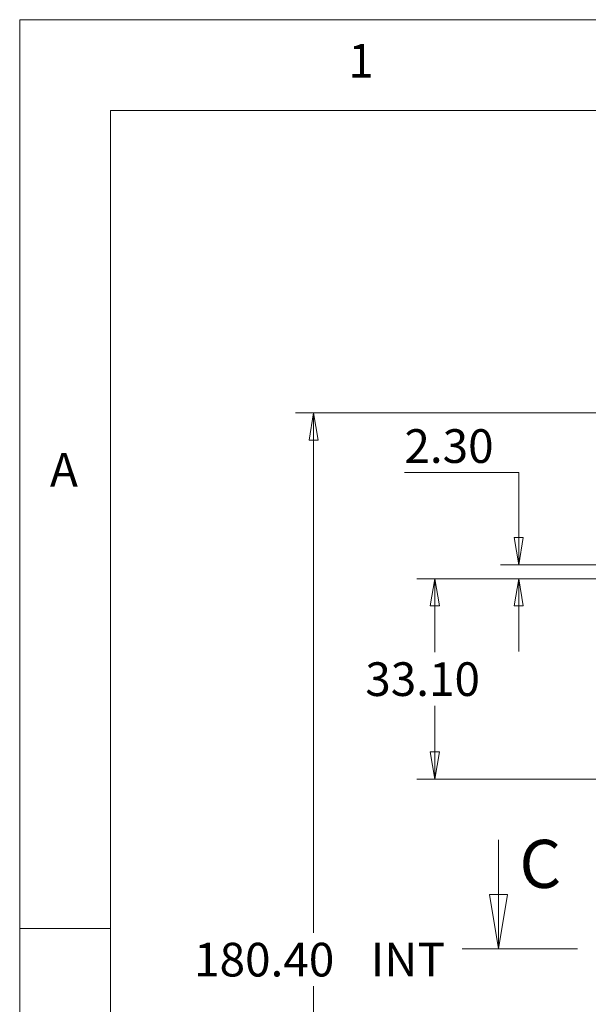
# Model space of a CAD drawing. Units: millimetres. Extents: x 5 to 292, y 5 to 205.
# Drawn here: x 5 to 36, y 151 to 205 of the extents above; entities that cross this region are included whole.
import ezdxf

# ---------------------------------------------------------------- set-up
doc = ezdxf.new("R2010")
doc.units = ezdxf.units.MM
doc.linetypes.add('CENTER', pattern=[10.16, 6.35, -1.27, 1.27, -1.27])
doc.styles.add('SLDTEXTSTYLE0', font='TXT', dxfattribs={"width": 0.75})
doc.dimstyles.new('SLDDIMSTYLE3', dxfattribs={"dimtxt": 1.852083, "dimasz": 1.5, "dimexe": 0, "dimexo": 0.0625, "dimgap": 0.463021, "dimtad": 0, "dimtih": 1, "dimtoh": 1, "dimlfac": 3, "dimrnd": 1e-09, "dimzin": 4, "dimdsep": 46, "dimtxsty": 'SLDTEXTSTYLE0', "dimblk1": 'CLOSED', "dimblk2": 'CLOSED', "dimsah": 1, "dimcen": 0.09, "dimadec": 0, "dimazin": 1, "dimtfac": 1, "dimtofl": 0, "dimtmove": 0, "dimatfit": 3, "dimldrblk": 'CLOSED', "dimfxl": 0, "dimfrac": 2, "dimtolj": 1, "dimtzin": 12, "dimarcsym": 0})
doc.dimstyles.new('SLDDIMSTYLE4', dxfattribs={"dimtxt": 1.852083, "dimasz": 1.5, "dimexe": 0, "dimexo": 0.0625, "dimgap": 0.463021, "dimtad": 0, "dimtih": 1, "dimtoh": 1, "dimlfac": 3, "dimrnd": 1e-09, "dimzin": 4, "dimdsep": 46, "dimtxsty": 'SLDTEXTSTYLE0', "dimblk1": 'CLOSED', "dimblk2": 'CLOSED', "dimsah": 1, "dimcen": 0.09, "dimadec": 0, "dimazin": 1, "dimtfac": 1, "dimtmove": 0, "dimatfit": 0, "dimldrblk": 'CLOSED', "dimfxl": 0, "dimfrac": 2, "dimtolj": 1, "dimtzin": 12, "dimarcsym": 0})

# ---------------------------------------------------------------- blocks, each defined once
blk = doc.blocks.new('_CLOSED')
at = {"color": 0, "linetype": 'ByBlock', "lineweight": -2}
for p, q in [((-1, 0.166667), (0, 0)), ((-1, 0.166667), (-1, -0.166667)), ((0, 0), (-1, -0.166667)), ((0, 0), (-1, 0))]:
    blk.add_line(p, q, dxfattribs=at)
blk = doc.blocks.new('_D_15')
at = {"color": 7, "linetype": 'Continuous', "lineweight": 0}
for p, q in [((26.171, 180.08), (32.461, 180.08)), ((32.461, 180.08), (32.461, 175.012)), ((37.592, 175.012), (31.461, 175.012)), ((37.592, 174.246), (31.461, 174.246)), ((32.461, 174.246), (32.461, 170.246))]:
    blk.add_line(p, q, dxfattribs=at)
at = {"color": 7, "linetype": 'Continuous', "lineweight": 0, "xscale": 1.5, "yscale": 1.5}
for p, rotation in [((32.461, 175.012, 5.036), 270.0000000000004), ((32.461, 174.246, 5.036), 90.0000000000004)]:
    blk.add_blockref('_CLOSED', p, dxfattribs=dict(at, rotation=rotation))
at = {"color": 7, "linetype": 'Continuous', "lineweight": 0, "insert": (26.171, 182.468, 5.036), "char_height": 1.8521, "attachment_point": 1, "style": 'SLDTEXTSTYLE0'}
blk.add_mtext('2.30', dxfattribs=at)
blk = doc.blocks.new('_D_16')
at = {"color": 7, "linetype": 'Continuous', "lineweight": 0}
for p, q in [((37.592, 174.246), (26.848, 174.246)), ((27.848, 174.246), (27.848, 170.2)), ((27.848, 163.212), (27.848, 167.258)), ((37.592, 163.212), (26.848, 163.212))]:
    blk.add_line(p, q, dxfattribs=at)
at = {"color": 7, "linetype": 'Continuous', "lineweight": 0, "xscale": 1.5, "yscale": 1.5}
for p, rotation in [((27.848, 174.246, 5.036), 90.0000000000005), ((27.848, 163.212, 5.036), 270.0000000000005)]:
    blk.add_blockref('_CLOSED', p, dxfattribs=dict(at, rotation=rotation))
at = {"color": 7, "linetype": 'Continuous', "lineweight": 0, "insert": (24.019, 169.645, 5.036), "char_height": 1.8521, "attachment_point": 1, "style": 'SLDTEXTSTYLE0'}
blk.add_mtext('33.10', dxfattribs=at)
blk = doc.blocks.new('_D_17')
at = {"color": 7, "linetype": 'Continuous', "lineweight": 0}
for p, q in [((38.367, 183.362), (20.174, 183.362)), ((21.174, 183.362), (21.174, 154.767)), ((21.174, 123.229), (21.174, 151.824)), ((38.367, 123.229), (20.174, 123.229))]:
    blk.add_line(p, q, dxfattribs=at)
at = {"color": 7, "linetype": 'Continuous', "lineweight": 0, "xscale": 1.5, "yscale": 1.5}
for p, rotation in [((21.174, 183.362, 5.036), 90.0000000000004), ((21.174, 123.229, 5.036), 270.0000000000004)]:
    blk.add_blockref('_CLOSED', p, dxfattribs=dict(at, rotation=rotation))
at = {"color": 7, "linetype": 'Continuous', "lineweight": 0, "char_height": 1.8521, "attachment_point": 1, "style": 'SLDTEXTSTYLE0'}
for s, insert in [('180.40', (14.599, 154.212, 5.036)), ('INT', (24.321, 154.212, 5.036))]:
    blk.add_mtext(s, dxfattribs=dict(at, insert=insert))

msp = doc.modelspace()

# ---------------------------------------------------------------- linework, layer by layer
at = {"color": 7, "linetype": 'Continuous', "lineweight": 0}
for p, q in [((292, 205), (5, 205)), ((5, 205), (5, 5)), ((287, 200), (10, 200)), ((10, 200), (10, 10)), ((31.3518, 159.8772), (31.3518, 153.8772)), ((10, 155), (5, 155))]:
    msp.add_line(p, q, dxfattribs=at)
at = {"color": 7, "linetype": 'CENTER', "lineweight": 0}
msp.add_line((29.3518, 153.8772), (74.1339, 153.8772), dxfattribs=at)

# ---------------------------------------------------------------- block references
at = {"color": 7, "linetype": 'Continuous', "lineweight": 0, "xscale": 3, "yscale": 3, "rotation": 270.0000000000004}
msp.add_blockref('_CLOSED', (31.3518, 153.8772), dxfattribs=at)

# ---------------------------------------------------------------- texts
at = {"color": 7, "linetype": 'Continuous', "lineweight": 0, "char_height": 1.8521, "attachment_point": 1, "style": 'SLDTEXTSTYLE0'}
for s, insert in [('1', (23.0833, 203.668)), ('A', (6.6667, 181.168))]:
    msp.add_mtext(s, dxfattribs=dict(at, insert=insert))
at = {"color": 7, "linetype": 'Continuous', "insert": (32.499, 159.8772), "char_height": 2.6458, "attachment_point": 1, "style": 'SLDTEXTSTYLE0'}
msp.add_mtext('C', dxfattribs=at)

# ---------------------------------------------------------------- dimensions: what is measured, and where the dimension line sits
at = {"color": 7, "linetype": 'Continuous', "lineweight": 0}
dim = msp.add_linear_dim(base=(21.1741, 123.2289), p1=(39.367, 183.3622), p2=(39.367, 123.2289), angle=90, text='<> INT', dimstyle='SLDDIMSTYLE3', dxfattribs=at)
dim.commit()
dim.dimension.update_dxf_attribs({"geometry": '_D_17', "text_midpoint": (21.1741, 153.2956), "dimtype": 160})
for base, p2, dimstyle, picture, middle in [((32.4614, 175.0122), (38.5924, 175.0122), 'SLDDIMSTYLE4', '_D_15', (32.4614, 181.5515)), ((27.8482, 163.2122), (38.5924, 163.2122), 'SLDDIMSTYLE3', '_D_16', (27.8482, 168.7289))]:
    dim = msp.add_linear_dim(base=base, p1=(38.5924, 174.2456), p2=p2, angle=90, dimstyle=dimstyle, dxfattribs=at)
    dim.commit()
    dim.dimension.update_dxf_attribs({"geometry": picture, "text_midpoint": middle, "dimtype": 160})

doc.saveas('drawing.dxf')
